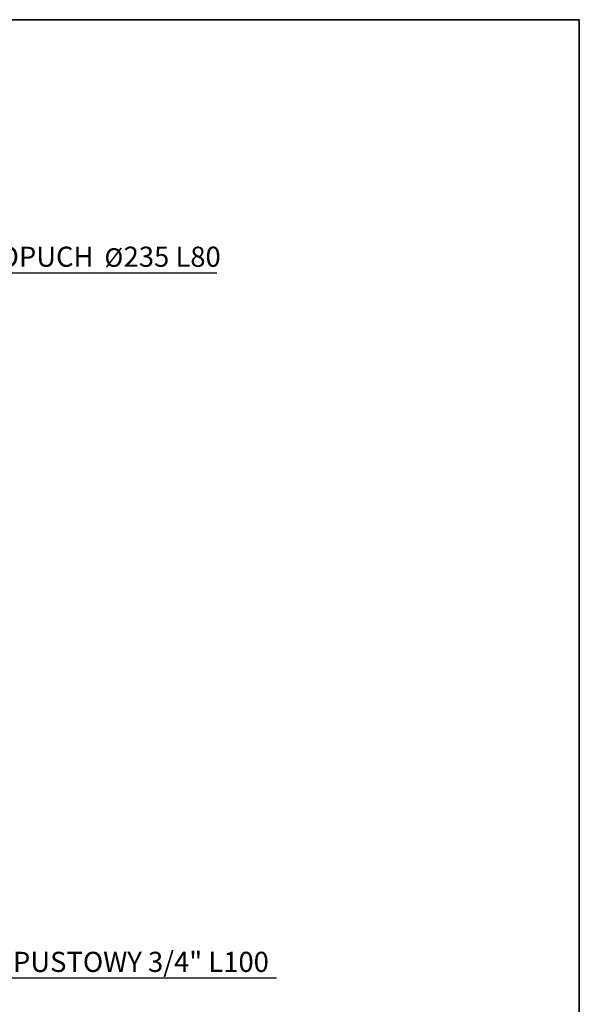
# Model space of a CAD drawing. Units: millimetres. Extents: x 75 to 8835, y 75 to 6225.
# Drawn here: x 7509 to 8835, y 3894 to 6225 of the extents above; entities that cross this region are included whole.
import ezdxf

# ---------------------------------------------------------------- set-up
doc = ezdxf.new("R2010")
doc.units = ezdxf.units.MM
doc.header["$LTSCALE"] = 15
doc.layers.add('ADNOTACJE', color=7, linetype='Continuous')
doc.styles.add('SLDTEXTSTYLE0', font='TXT', dxfattribs={"width": 0.605})

# ---------------------------------------------------------------- blocks, each defined once
blk = doc.blocks.new('SW_NOTE_0_1')
at = {"layer": 'ADNOTACJE', "color": 0}
blk.add_line((604.4, 0), (0, 0), dxfattribs=at)
at = {"layer": 'ADNOTACJE', "color": 0, "attachment_point": 1, "style": 'SLDTEXTSTYLE0'}
for s, insert, char_height in [('CZOPUCH', (7, 62.8), 47.62), ('Ø', (338.6, 58.9), 43.7), ('235 L80', (383.9, 62.8), 47.62)]:
    blk.add_mtext(s, dxfattribs=dict(at, insert=insert, char_height=char_height))
blk = doc.blocks.new('SW_NOTE_0_2')
at = {"layer": 'ADNOTACJE', "color": 0}
blk.add_line((955.6, 0), (0, 0), dxfattribs=at)
at = {"layer": 'ADNOTACJE', "color": 0, "insert": (6.5, 62.6), "char_height": 47.625, "attachment_point": 1, "style": 'SLDTEXTSTYLE0'}
blk.add_mtext('KRÓCIEC SPUSTOWY 3/4" L100', dxfattribs=at)

msp = doc.modelspace()

# ---------------------------------------------------------------- linework, layer by layer
at = {"color": 7, "linetype": 'Continuous', "lineweight": 35}
for p, q in [((75, 6225.003), (8835, 6225.003)), ((8835, 6225.003), (8835, 75.003))]:
    msp.add_line(p, q, dxfattribs=at)

# ---------------------------------------------------------------- block references
at = {"layer": 'ADNOTACJE'}
for name, p in [('SW_NOTE_0_1', (7371.455, 5624.967)), ('SW_NOTE_0_2', (7161.783, 3955.958))]:
    msp.add_blockref(name, p, dxfattribs=at)

doc.saveas('drawing.dxf')
